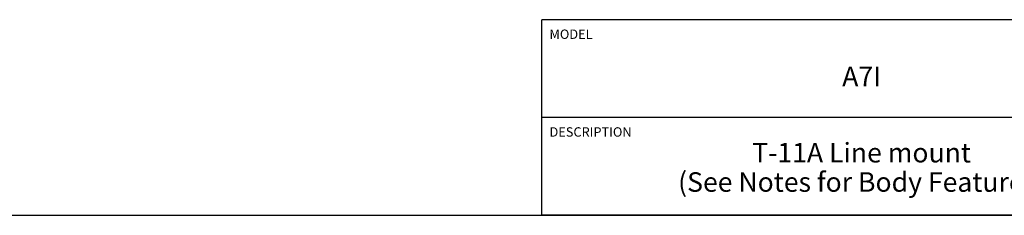
# Model space of a CAD drawing. Units: inches. Extents: x 0.3 to 21.7, y 0.3 to 16.7.
# Drawn here: x 9.1 to 15.4, y 0.3 to 1.6 of the extents above; entities that cross this region are included whole.
import ezdxf

# ---------------------------------------------------------------- set-up
doc = ezdxf.new("R2010")
doc.units = ezdxf.units.IN
doc.header["$LTSCALE"] = 1.21
doc.header["$MEASUREMENT"] = 0
doc.layers.get('0').update_dxf_attribs({"linetype": 'CONTINUOUS'})
doc.styles.get("Standard").update_dxf_attribs({"font": 'txt', "width": 0.8})

# ---------------------------------------------------------------- blocks, each defined once
blk = doc.blocks.new('*T1')
at = {"color": 2, "linetype": 'Continuous'}
for p, q in [((9.275, 1.25), (0, 1.25)), ((0, 0), (0, 1.25)), ((4.1, 0), (4.1, 1.25)), ((6.8, 0), (6.8, 1.25)), ((9.275, 0), (9.275, 1.25)), ((9.275, 0.625), (0, 0.625)), ((5.2, 0), (5.2, 0.625)), ((5.9, 0), (5.9, 0.625)), ((6.4, 0), (6.4, 0.625)), ((9.275, 0), (0, 0))]:
    blk.add_line(p, q, dxfattribs=at)
at = {"color": 2, "linetype": 'Continuous', "line_spacing_factor": 0.9}
for s, insert, char_height, width, attachment_point in [('MODEL', (0.05, 1.1875), 0.06, 0.48, 1), ('ALL DIMENSIONS IN INCH\\PVIEWS ARE THIRD ANGLE', (5.45, 1.0375), 0.12, 4.224, 2), ('A7I', (2.05, 0.95), 0.125, 0.6, 2), ('DESCRIPTION', (0.05, 0.5625), 0.06, 1.056, 1), ('DATE', (4.15, 0.5625), 0.06, 0.384, 1), ('SCALE', (5.25, 0.5625), 0.06, 0.48, 1), ('DWG SIZE', (5.95, 0.5625), 0.06, 0.768, 1), ('SHEET', (6.45, 0.5625), 0.06, 0.48, 1), ('T-11A Line mount\\P(See Notes for Body Features)', (2.05, 0.4625), 0.125, 5.8, 2), ('Jul-22-19', (4.65, 0.325), 0.125, 1.8, 2), ('1.000', (5.55, 0.325), 0.125, 1, 2), ('C', (6.15, 0.325), 0.125, 0.2, 2), ('2', (6.6, 0.325), 0.125, 0.2, 2)]:
    blk.add_mtext(s, dxfattribs=dict(at, insert=insert, char_height=char_height, width=width, attachment_point=attachment_point))

msp = doc.modelspace()

# ---------------------------------------------------------------- linework, layer by layer
at = {"color": 7, "linetype": 'Continuous'}
msp.add_line((0.3013, 0.3013), (21.6988, 0.3013), dxfattribs=at)

# ---------------------------------------------------------------- block references
msp.add_blockref('*T1', (12.4238, 0.3013))

doc.saveas('drawing.dxf')
